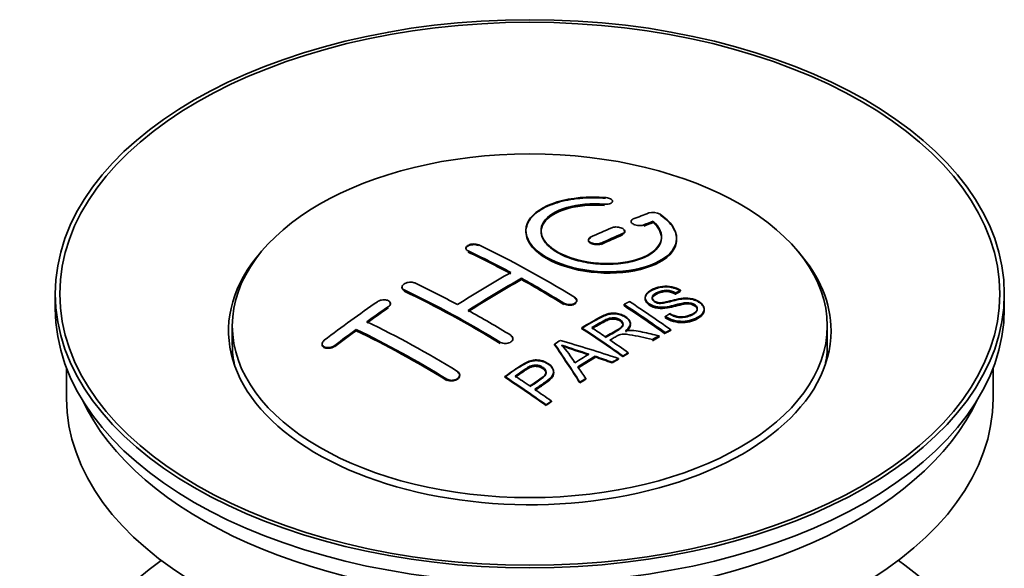
# Model space of a CAD drawing. Units: millimetres. Extents: x 0 to 1507, y 0 to 2178.
# Drawn here: x 1391 to 1457, y 229 to 265 of the extents above; entities that cross this region are included whole.
import ezdxf

# ---------------------------------------------------------------- set-up
doc = ezdxf.new("R2010")
doc.units = ezdxf.units.MM
doc.layers.add('DV6_Défaut', color=7, linetype='Continuous')
doc.layers.add('Défaut', color=7, linetype='Continuous')

# ---------------------------------------------------------------- blocks, each defined once
blk = doc.blocks.new('SE5')
at = {"layer": 'DV6_Défaut', "color": 7, "linetype": 'Continuous', "lineweight": 18}
for p, q in [((1429.974, 253.028), (1429.974, 253.072)), ((1432.58, 251.654), (1432.58, 251.698)), ((1431.165, 251.072), (1431.165, 251.115)), ((1429.751, 250.446), (1429.751, 250.489)), ((1420.912, 249.93), (1420.912, 249.973)), ((1416.67, 247.341), (1416.67, 247.384)), ((1427.276, 246.461), (1427.276, 246.504)), ((1415.609, 246.222), (1415.609, 246.265)), ((1423.034, 243.872), (1423.034, 243.915)), ((1412.073, 243.657), (1412.073, 243.701)), ((1419.498, 241.418), (1419.498, 241.462))]:
    blk.add_line(p, q, dxfattribs=at)
at = {"layer": 'DV6_Défaut', "color": 7, "linetype": 'Continuous', "lineweight": 35}
for p, q in [((1430.501, 253.222), (1430.501, 253.266)), ((1431.726, 251.932), (1431.726, 251.889)), ((1433.197, 251.895), (1433.197, 251.938)), ((1424.751, 251.316), (1424.751, 251.276)), ((1431.312, 251.236), (1431.312, 251.28)), ((1428.898, 250.707), (1428.898, 250.665)), ((1434.751, 250.764), (1434.751, 250.807)), ((1420.766, 250.15), (1420.766, 250.107)), ((1424.448, 248.071), (1424.448, 248.153)), ((1393.508, 247.125), (1393.508, 246.145)), ((1416.523, 247.571), (1416.523, 247.527)), ((1434.684, 247.139), (1434.684, 247.182)), ((1435.007, 247.316), (1435.007, 247.359)), ((1456.508, 246.145), (1456.508, 247.125)), ((1415.755, 246.443), (1415.755, 246.485)), ((1428.13, 246.644), (1428.13, 246.687)), ((1432.664, 246.882), (1432.664, 246.84)), ((1431.265, 246.338), (1431.265, 246.42)), ((1436.59, 246.056), (1436.59, 246.101)), ((1431.686, 245.106), (1431.686, 245.149)), ((1433.999, 245.575), (1433.999, 245.618)), ((1405.258, 245.002), (1405.258, 243.777)), ((1413.488, 244.677), (1413.488, 244.76)), ((1428.451, 244.829), (1428.451, 244.871)), ((1434.001, 244.506), (1434.001, 244.549)), ((1434.363, 244.693), (1434.363, 244.736)), ((1444.758, 243.777), (1444.758, 245.002)), ((1423.887, 244.11), (1423.887, 244.153)), ((1433.142, 244.052), (1433.142, 244.095)), ((1433.594, 244.293), (1433.594, 244.336)), ((1411.22, 243.798), (1411.22, 243.753)), ((1426.65, 243.749), (1426.65, 243.791)), ((1431.547, 243.166), (1431.547, 243.209)), ((1429.337, 242.937), (1429.337, 242.98)), ((1430.482, 242.543), (1430.482, 242.587)), ((1430.894, 242.787), (1430.894, 242.83)), ((1431.186, 242.958), (1431.186, 243.001)), ((1394.258, 242.2), (1394.258, 240.185)), ((1426.595, 241.891), (1426.595, 241.934)), ((1455.758, 240.185), (1455.758, 242.2)), ((1420.352, 241.702), (1420.352, 241.746)), ((1423.349, 241.587), (1423.349, 241.63)), ((1428.334, 241.214), (1428.334, 241.257)), ((1428.717, 241.458), (1428.717, 241.502)), ((1426.445, 239.963), (1426.445, 240.006)), ((1426.084, 239.715), (1426.084, 239.758))]:
    blk.add_line(p, q, dxfattribs=at)
for centre, radius, start, end in [((1433.186, 251.586), 0.943, 60.00969, 106.81459), ((1459.097, 337.025), 98.635, 251.08497, 252.19004), ((1422.164, 239.116), 6.764, 30.44282, 42.84961), ((1445.969, 297.417), 56.952, 250.67626, 252.59021)]:
    blk.add_arc(centre, radius, start, end, dxfattribs=at)
for centre, major_axis in [((1425.008, 247.125), (31.5, 0)), ((1425.008, 247.125), (31.2, 0)), ((1425.008, 245.002), (-19.75, 0))]:
    blk.add_ellipse(centre, major_axis=major_axis, ratio=0.57735, dxfattribs=at)
for centre, major_axis, ratio, start_param, end_param in [((1423.505, 185.645), (38.191, 66.149), 0.57735, 0.610319, 0.629859), ((1424.213, 185.236), (38.202, 66.168), 0.57735, 0.618327, 0.629903), ((1424.213, 185.276), (38.152, 66.081), 0.57735, 0.618106, 0.629698), ((1424.213, 185.236), (38.152, 66.081), 0.57735, 0.618106, 0.629698), ((1423.505, 185.645), (38.191, 66.149), 0.57735, 0.656311, 0.682673), ((1424.213, 185.236), (38.202, 66.168), 0.57735, 0.656348, 0.682702), ((1424.213, 185.276), (38.152, 66.081), 0.57735, 0.656177, 0.682567), ((1424.213, 185.236), (38.152, 66.081), 0.57735, 0.656177, 0.682567), ((1426.303, 185.525), (-38.195, 66.156), 0.57735, -0.816502, -0.698571), ((1425.008, 244.676), (20, 0), 0.57735, 2.671104, 6.283185), ((1425.596, 185.117), (-38.204, 66.171), 0.57735, -0.751044, -0.698591), ((1425.596, 185.156), (-38.154, 66.084), 0.57735, -0.750999, -0.698477), ((1425.596, 185.117), (-38.154, 66.084), 0.57735, -0.750999, -0.698477), ((1425.008, 244.676), (20, 0), 0.57735, 0, 0.470488), ((1423.152, 185.849), (38.183, 66.136), 0.57735, 0.774495, 0.839996), ((1422.061, 183.076), (-38.149, 66.076), 0.57735, -0.750995, -0.698467), ((1423.859, 185.44), (38.197, 66.16), 0.57735, 0.774499, 0.839976), ((1423.859, 185.48), (38.147, 66.073), 0.57735, 0.774485, 0.840048), ((1423.859, 185.44), (38.147, 66.073), 0.57735, 0.774485, 0.840048), ((1425.596, 185.117), (-38.204, 66.171), 0.57735, -0.816495, -0.764137), ((1425.596, 185.156), (-38.154, 66.084), 0.57735, -0.816536, -0.764109), ((1425.596, 185.117), (-38.154, 66.084), 0.57735, -0.816536, -0.764109), ((1421.354, 182.668), (-38.119, 66.023), 0.57735, -0.816564, -0.698397), ((1421.354, 182.707), (-38.068, 65.936), 0.57735, -0.816605, -0.698282), ((1421.354, 182.668), (-38.068, 65.936), 0.57735, -0.816605, -0.698282), ((1419.97, 187.686), (38.04, 65.886), 0.57735, 0.879748, 0.946019), ((1428.037, 186.526), (-38.146, 66.071), 0.57735, -0.902932, -0.852005), ((1425.008, 246.145), (31.5, 0), 0.57735, 3.141593, 6.283185), ((1420.677, 187.278), (38.083, 65.962), 0.57735, 0.87964, 0.906051), ((1420.677, 187.317), (38.033, 65.875), 0.57735, 0.879764, 0.906211), ((1420.677, 187.278), (38.033, 65.875), 0.57735, 0.879764, 0.906211), ((1422.061, 183.076), (-38.149, 66.076), 0.57735, -0.816539, -0.764107), ((1427.675, 186.317), (-38.159, 66.094), 0.57735, -0.902891, -0.851981), ((1427.675, 186.356), (-38.109, 66.007), 0.57735, -0.903046, -0.852069), ((1427.675, 186.317), (-38.109, 66.007), 0.57735, -0.903046, -0.852069), ((1418.525, 181.035), (-37.93, 65.697), 0.57735, -0.816719, -0.704578), ((1420.677, 187.278), (38.083, 65.962), 0.57735, 0.919287, 0.945834), ((1420.677, 187.317), (38.033, 65.875), 0.57735, 0.919465, 0.946047), ((1420.677, 187.278), (38.033, 65.875), 0.57735, 0.919465, 0.946047), ((1417.818, 180.627), (-37.866, 65.586), 0.57735, -0.816772, -0.704441), ((1417.818, 180.666), (-37.816, 65.499), 0.57735, -0.816814, -0.704333), ((1417.818, 180.627), (-37.816, 65.499), 0.57735, -0.816814, -0.704333), ((1424.86, 184.692), (-38.206, 66.175), 0.57735, -0.902747, -0.8519), ((1424.86, 184.731), (-38.156, 66.088), 0.57735, -0.902902, -0.851987), ((1425.221, 184.901), (-38.206, 66.174), 0.57735, -0.874288, -0.857535), ((1428.598, 182.704), (38.122, 66.028), 0.57735, 0.814323, 0.821538), ((1423.475, 182.666), (-61.757, 44.823), 0.753053, -1.176203, -1.121249), ((1425.221, 184.901), (-38.206, 66.174), 0.57735, -0.902748, -0.880117), ((1431.334, 181.125), (37.943, 65.72), 0.57735, 0.743258, 0.751689), ((1431.334, 181.164), (37.893, 65.632), 0.57735, 0.743202, 0.751645), ((1431.334, 181.125), (37.893, 65.632), 0.57735, 0.743202, 0.751645), ((1425.008, 243.777), (-19.75, 0), 0.57735, 0, 0.122647), ((1424.323, 184.602), (-18.998, 74.009), 0.331719, -0.788162, -0.733629), ((1424.323, 184.641), (-18.973, 73.912), 0.331719, -0.788333, -0.733727), ((1425.008, 243.777), (-19.75, 0), 0.57735, 3.018945, 3.141593), ((1430.21, 181.774), (38.029, 65.867), 0.57735, 0.809222, 0.826579), ((1430.506, 181.603), (38.008, 65.831), 0.57735, 0.807137, 0.828517), ((1430.506, 181.642), (37.957, 65.744), 0.57735, 0.807165, 0.828574), ((1430.506, 181.603), (37.957, 65.744), 0.57735, 0.807165, 0.828574), ((1423.245, 182.5), (-60.331, 46.694), 0.745458, -1.151579, -1.135069), ((1423.245, 182.539), (-60.252, 46.632), 0.745458, -1.151716, -1.135185), ((1431.334, 181.125), (37.943, 65.72), 0.57735, 0.793583, 0.801272), ((1431.334, 181.164), (37.893, 65.632), 0.57735, 0.793596, 0.801295), ((1424.614, 184.671), (-19.948, 73.761), 0.346349, -0.789863, -0.773448), ((1419.758, 181.747), (-38.025, 65.862), 0.57735, -0.903307, -0.852216), ((1419.758, 181.786), (-37.975, 65.775), 0.57735, -0.903464, -0.852305), ((1420.119, 181.955), (-38.049, 65.903), 0.57735, -0.876427, -0.858164), ((1431.334, 181.125), (37.943, 65.719), 0.57735, 0.834184, 0.841329), ((1431.334, 181.164), (37.893, 65.632), 0.57735, 0.834248, 0.841402), ((1420.119, 181.955), (-38.049, 65.903), 0.57735, -0.903232, -0.882428), ((1425.008, 240.185), (30.75, 0), 0.57735, 3.141593, 6.283185), ((1425.008, 244.676), (30.75, 0), 0.57735, 3.401333, 6.023445), ((1425.008, 217.976), (31.5, 0), 0.57735, 2.460237, 6.283185), ((1425.008, 217.976), (31.5, 0), 0.57735, 0, 0.681355)]:
    blk.add_ellipse(centre, major_axis=major_axis, ratio=ratio, start_param=start_param, end_param=end_param, dxfattribs=at)
for points, knots in [([(1430.029, 253.513), (1428.892, 253.603), (1427.747, 253.496), (1425.906, 252.935), (1425.23, 252.488), (1424.629, 251.438), (1424.713, 250.847), (1425.626, 249.769), (1426.442, 249.296), (1428.475, 248.674), (1429.656, 248.535), (1431.891, 248.652), (1432.901, 248.904), (1434.342, 249.701), (1434.743, 250.227), (1434.759, 251.352), (1434.374, 251.924), (1433.658, 252.403)], [0, 0, 0, 0, 0.125, 0.125, 0.25, 0.25, 0.375, 0.375, 0.5, 0.5, 0.625, 0.625, 0.75, 0.75, 0.875, 0.875, 1, 1, 1, 1]), ([(1430.029, 253.469), (1429.778, 253.485), (1429.042, 253.526), (1427.676, 253.424), (1426.266, 253.033), (1425.227, 252.412), (1424.768, 251.723), (1424.72, 250.99), (1425.084, 250.248), (1426.023, 249.495), (1427.379, 248.914), (1428.996, 248.57), (1430.695, 248.499), (1432.292, 248.709), (1433.61, 249.18), (1434.498, 249.859), (1434.843, 250.675), (1434.619, 251.522), (1434.046, 252.094), (1433.69, 252.337), (1433.658, 252.359)], [0, 0, 0, 0, 0.025202, 0.086746, 0.148704, 0.211072, 0.273665, 0.313474, 0.375294, 0.437126, 0.498668, 0.559984, 0.621347, 0.683007, 0.74509, 0.807543, 0.870149, 0.932618, 0.994715, 1, 1, 1, 1]), ([(1433.197, 251.938), (1433.651, 251.535), (1433.833, 251.082), (1433.602, 250.224), (1433.194, 249.839), (1431.935, 249.288), (1431.103, 249.132), (1429.341, 249.119), (1428.431, 249.263), (1426.913, 249.796), (1426.318, 250.182), (1425.695, 251.034), (1425.67, 251.494), (1426.196, 252.298), (1426.746, 252.64), (1428.192, 253.062), (1429.092, 253.142), (1429.974, 253.072)], [0, 0, 0, 0, 0.125, 0.125, 0.25, 0.25, 0.375, 0.375, 0.5, 0.5, 0.625, 0.625, 0.75, 0.75, 0.875, 0.875, 1, 1, 1, 1]), ([(1433.197, 251.895), (1433.388, 251.694), (1433.721, 251.324), (1433.806, 250.659), (1433.447, 250.031), (1432.665, 249.511), (1431.549, 249.169), (1430.228, 249.044), (1428.856, 249.15), (1427.592, 249.471), (1426.704, 249.907), (1426.067, 250.426), (1425.711, 251.007), (1425.759, 251.68), (1426.256, 252.285), (1427.157, 252.754), (1428.34, 253.031), (1429.368, 253.069), (1429.877, 253.035), (1429.974, 253.028)], [0, 0, 0, 0, 0.055581, 0.118944, 0.182753, 0.246916, 0.311184, 0.375259, 0.438931, 0.502172, 0.56514, 0.603878, 0.667502, 0.731112, 0.795039, 0.85926, 0.923503, 0.987479, 1, 1, 1, 1]), ([(1425.753, 251.235), (1425.753, 251.435), (1425.813, 251.63), (1426.196, 252.216), (1426.746, 252.558), (1428.192, 252.979), (1429.092, 253.059), (1429.974, 252.989)], [0, 0, 0, 0, 0.185958, 0.185958, 0.592979, 0.592979, 1, 1, 1, 1]), ([(1429.974, 253.072), (1430.029, 253.068), (1430.086, 253.067), (1430.139, 253.071), (1430.193, 253.075), (1430.244, 253.083), (1430.289, 253.095), (1430.335, 253.107), (1430.376, 253.123), (1430.408, 253.141), (1430.441, 253.16), (1430.466, 253.182), (1430.482, 253.205), (1430.498, 253.228), (1430.504, 253.254), (1430.5, 253.279), (1430.497, 253.305), (1430.483, 253.331), (1430.461, 253.355), (1430.439, 253.379), (1430.407, 253.403), (1430.369, 253.423), (1430.331, 253.444), (1430.285, 253.462), (1430.236, 253.476), (1430.187, 253.49), (1430.133, 253.501), (1430.078, 253.508), (1430.062, 253.51), (1430.046, 253.512), (1430.029, 253.513)], [0, 0, 0, 0, 0.106345, 0.106345, 0.106345, 0.212802, 0.212802, 0.212802, 0.320388, 0.320388, 0.320388, 0.429459, 0.429459, 0.429459, 0.53931, 0.53931, 0.53931, 0.648865, 0.648865, 0.648865, 0.75716, 0.75716, 0.75716, 0.86381, 0.86381, 0.86381, 0.969178, 0.969178, 0.969178, 1, 1, 1, 1]), ([(1431.872, 252.088), (1431.832, 252.073), (1431.799, 252.053), (1431.775, 252.03), (1431.75, 252.008), (1431.734, 251.983), (1431.729, 251.956), (1431.723, 251.93), (1431.727, 251.902), (1431.74, 251.875), (1431.753, 251.848), (1431.776, 251.821), (1431.807, 251.796), (1431.838, 251.772), (1431.877, 251.749), (1431.921, 251.729), (1431.965, 251.709), (1432.015, 251.693), (1432.067, 251.68), (1432.12, 251.668), (1432.176, 251.66), (1432.231, 251.655), (1432.286, 251.651), (1432.342, 251.652), (1432.394, 251.657), (1432.447, 251.661), (1432.497, 251.671), (1432.54, 251.684), (1432.554, 251.688), (1432.567, 251.693), (1432.58, 251.698)], [0, 0, 0, 0, 0.109174, 0.109174, 0.109174, 0.218497, 0.218497, 0.218497, 0.327426, 0.327426, 0.327426, 0.435186, 0.435186, 0.435186, 0.541638, 0.541638, 0.541638, 0.647225, 0.647225, 0.647225, 0.752751, 0.752751, 0.752751, 0.859028, 0.859028, 0.859028, 0.966552, 0.966552, 0.966552, 1, 1, 1, 1]), ([(1424.753, 251.235), (1424.754, 250.897), (1424.893, 250.552), (1425.626, 249.687), (1426.442, 249.214), (1428.475, 248.592), (1429.656, 248.453), (1431.891, 248.57), (1432.901, 248.822), (1434.342, 249.618), (1434.743, 250.145), (1434.751, 250.713), (1434.751, 250.719), (1434.751, 250.725)], [0, 0, 0, 0, 0.131021, 0.131021, 0.347684, 0.347684, 0.564347, 0.564347, 0.78101, 0.78101, 0.997673, 0.997673, 1, 1, 1, 1]), ([(1431.165, 251.115), (1431.205, 251.132), (1431.239, 251.153), (1431.263, 251.177), (1431.287, 251.2), (1431.303, 251.226), (1431.309, 251.254), (1431.315, 251.281), (1431.311, 251.309), (1431.298, 251.337), (1431.285, 251.365), (1431.262, 251.392), (1431.232, 251.417), (1431.201, 251.442), (1431.162, 251.465), (1431.118, 251.485), (1431.074, 251.504), (1431.024, 251.521), (1430.971, 251.533), (1430.919, 251.545), (1430.863, 251.553), (1430.807, 251.556), (1430.752, 251.559), (1430.695, 251.558), (1430.643, 251.552), (1430.591, 251.546), (1430.541, 251.535), (1430.497, 251.521), (1430.484, 251.516), (1430.471, 251.511), (1430.458, 251.506)], [0, 0, 0, 0, 0.108609, 0.108609, 0.108609, 0.217357, 0.217357, 0.217357, 0.325874, 0.325874, 0.325874, 0.433612, 0.433612, 0.433612, 0.540434, 0.540434, 0.540434, 0.64661, 0.64661, 0.64661, 0.752687, 0.752687, 0.752687, 0.859246, 0.859246, 0.859246, 0.966661, 0.966661, 0.966661, 1, 1, 1, 1]), ([(1431.165, 251.072), (1431.182, 251.08), (1431.232, 251.103), (1431.298, 251.161), (1431.321, 251.243), (1431.295, 251.308), (1431.266, 251.342), (1431.258, 251.35)], [0, 0, 0, 0, 0.108278, 0.380244, 0.652387, 0.923233, 1, 1, 1, 1]), ([(1420.912, 249.973), (1420.873, 249.992), (1420.839, 250.015), (1420.815, 250.04), (1420.791, 250.065), (1420.775, 250.094), (1420.769, 250.122), (1420.763, 250.151), (1420.766, 250.181), (1420.779, 250.21), (1420.792, 250.238), (1420.814, 250.267), (1420.844, 250.292), (1420.875, 250.318), (1420.913, 250.342), (1420.957, 250.361), (1421.001, 250.381), (1421.052, 250.397), (1421.104, 250.408), (1421.157, 250.42), (1421.214, 250.427), (1421.269, 250.429), (1421.325, 250.431), (1421.382, 250.428), (1421.434, 250.42), (1421.487, 250.413), (1421.537, 250.4), (1421.58, 250.384), (1421.594, 250.379), (1421.607, 250.373), (1421.619, 250.367)], [0, 0, 0, 0, 0.107899, 0.107899, 0.107899, 0.215929, 0.215929, 0.215929, 0.323875, 0.323875, 0.323875, 0.431486, 0.431486, 0.431486, 0.538676, 0.538676, 0.538676, 0.645549, 0.645549, 0.645549, 0.752343, 0.752343, 0.752343, 0.859331, 0.859331, 0.859331, 0.966701, 0.966701, 0.966701, 1, 1, 1, 1]), ([(1420.766, 250.114), (1420.767, 250.13), (1420.774, 250.163), (1420.811, 250.225), (1420.894, 250.293), (1421.03, 250.351), (1421.193, 250.385), (1421.362, 250.39), (1421.513, 250.367), (1421.584, 250.339), (1421.619, 250.324)], [0, 0, 0, 0, 0.076432, 0.167999, 0.312149, 0.456309, 0.600293, 0.744384, 0.888897, 1, 1, 1, 1]), ([(1429.044, 250.88), (1429.004, 250.861), (1428.971, 250.839), (1428.947, 250.815), (1428.922, 250.79), (1428.906, 250.763), (1428.9, 250.735), (1428.894, 250.707), (1428.898, 250.677), (1428.911, 250.649), (1428.924, 250.621), (1428.946, 250.593), (1428.977, 250.567), (1429.007, 250.542), (1429.046, 250.519), (1429.09, 250.499), (1429.134, 250.48), (1429.184, 250.464), (1429.237, 250.452), (1429.29, 250.441), (1429.346, 250.434), (1429.402, 250.431), (1429.457, 250.429), (1429.514, 250.431), (1429.566, 250.438), (1429.619, 250.445), (1429.669, 250.457), (1429.712, 250.473), (1429.726, 250.478), (1429.739, 250.483), (1429.751, 250.489)], [0, 0, 0, 0, 0.108146, 0.108146, 0.108146, 0.216425, 0.216425, 0.216425, 0.324589, 0.324589, 0.324589, 0.432285, 0.432285, 0.432285, 0.53939, 0.53939, 0.53939, 0.646047, 0.646047, 0.646047, 0.752591, 0.752591, 0.752591, 0.8594, 0.8594, 0.8594, 0.966741, 0.966741, 0.966741, 1, 1, 1, 1]), ([(1429.044, 250.837), (1429.034, 250.832), (1428.988, 250.81), (1428.921, 250.755), (1428.892, 250.682), (1428.904, 250.606), (1428.957, 250.533), (1429.066, 250.461), (1429.212, 250.41), (1429.379, 250.385), (1429.547, 250.388), (1429.675, 250.414), (1429.731, 250.437), (1429.751, 250.446)], [0, 0, 0, 0, 0.026372, 0.134432, 0.242643, 0.311141, 0.418077, 0.525028, 0.631647, 0.738109, 0.844795, 0.951986, 1, 1, 1, 1]), ([(1416.67, 247.384), (1416.63, 247.403), (1416.597, 247.426), (1416.573, 247.453), (1416.548, 247.479), (1416.532, 247.509), (1416.526, 247.539), (1416.52, 247.57), (1416.523, 247.603), (1416.536, 247.634), (1416.548, 247.666), (1416.57, 247.697), (1416.6, 247.726), (1416.629, 247.756), (1416.667, 247.783), (1416.711, 247.806), (1416.754, 247.829), (1416.804, 247.849), (1416.857, 247.864), (1416.91, 247.879), (1416.966, 247.89), (1417.022, 247.894), (1417.078, 247.899), (1417.135, 247.899), (1417.188, 247.893), (1417.241, 247.887), (1417.292, 247.876), (1417.336, 247.859), (1417.35, 247.854), (1417.364, 247.849), (1417.377, 247.842)], [0, 0, 0, 0, 0.107142, 0.107142, 0.107142, 0.214439, 0.214439, 0.214439, 0.321322, 0.321322, 0.321322, 0.427866, 0.427866, 0.427866, 0.534455, 0.534455, 0.534455, 0.641451, 0.641451, 0.641451, 0.74904, 0.74904, 0.74904, 0.857152, 0.857152, 0.857152, 0.965487, 0.965487, 0.965487, 1, 1, 1, 1]), ([(1416.67, 247.341), (1416.658, 247.347), (1416.612, 247.371), (1416.555, 247.421), (1416.527, 247.483), (1416.523, 247.517), (1416.523, 247.531)], [0, 0, 0, 0, 0.117771, 0.541076, 0.806283, 1, 1, 1, 1]), ([(1434.309, 245.808), (1434.478, 245.712), (1434.674, 245.63), (1435.104, 245.582), (1435.309, 245.609), (1435.667, 245.707), (1435.821, 245.778), (1436.065, 245.958), (1436.154, 246.074), (1436.084, 246.329), (1435.923, 246.46), (1435.503, 246.561), (1435.291, 246.53), (1434.729, 246.412), (1434.381, 246.29), (1433.78, 246.223), (1433.556, 246.229), (1433.145, 246.332), (1432.962, 246.428), (1432.719, 246.654), (1432.655, 246.786), (1432.675, 247.031), (1432.756, 247.142), (1433.09, 247.427), (1433.421, 247.566), (1434.221, 247.662), (1434.691, 247.558), (1435.007, 247.359)], [0, 0, 0, 0, 0.0625, 0.0625, 0.125, 0.125, 0.1875, 0.1875, 0.25, 0.25, 0.3125, 0.3125, 0.375, 0.375, 0.5, 0.5, 0.5625, 0.5625, 0.625, 0.625, 0.6875, 0.6875, 0.75, 0.75, 0.875, 0.875, 1, 1, 1, 1]), ([(1434.309, 245.765), (1434.423, 245.704), (1434.591, 245.621), (1434.895, 245.552), (1435.21, 245.553), (1435.593, 245.627), (1435.908, 245.779), (1436.086, 245.951), (1436.139, 246.086), (1436.109, 246.212), (1436.019, 246.324), (1435.877, 246.416), (1435.708, 246.475), (1435.494, 246.501), (1434.947, 246.452), (1434.43, 246.253), (1433.788, 246.178), (1433.424, 246.209), (1433.129, 246.302), (1432.889, 246.442), (1432.722, 246.614), (1432.645, 246.809), (1432.693, 247.027), (1432.924, 247.269), (1433.323, 247.469), (1433.785, 247.582), (1434.208, 247.592), (1434.58, 247.519), (1434.85, 247.41), (1434.969, 247.339), (1435.007, 247.316)], [0, 0, 0, 0, 0.037523, 0.062879, 0.088197, 0.130768, 0.187379, 0.21652, 0.239457, 0.258374, 0.277291, 0.295749, 0.313591, 0.32972, 0.357741, 0.481908, 0.52448, 0.555586, 0.586901, 0.615167, 0.646529, 0.678703, 0.711227, 0.75758, 0.826313, 0.877115, 0.91392, 0.95088, 0.986458, 1, 1, 1, 1]), ([(1434.684, 247.182), (1434.516, 247.276), (1434.305, 247.349), (1433.879, 247.363), (1433.692, 247.307), (1433.38, 247.168), (1433.232, 247.086), (1433.096, 246.861), (1433.148, 246.714), (1433.394, 246.572), (1433.502, 246.54), (1433.716, 246.523), (1433.818, 246.54), (1434.108, 246.592), (1434.289, 246.641), (1434.836, 246.781), (1435.225, 246.884), (1436.071, 246.761), (1436.454, 246.516), (1436.659, 246.006), (1436.489, 245.763), (1435.944, 245.44), (1435.59, 245.312), (1434.766, 245.282), (1434.311, 245.411), (1433.999, 245.618)], [0, 0, 0, 0, 0.0625, 0.0625, 0.125, 0.125, 0.1875, 0.1875, 0.25, 0.25, 0.28125, 0.28125, 0.3125, 0.3125, 0.375, 0.375, 0.5, 0.5, 0.625, 0.625, 0.75, 0.75, 0.875, 0.875, 1, 1, 1, 1]), ([(1434.684, 247.139), (1434.576, 247.194), (1434.42, 247.268), (1434.14, 247.319), (1433.88, 247.31), (1433.573, 247.224), (1433.319, 247.094), (1433.153, 246.94), (1433.123, 246.817), (1433.16, 246.702), (1433.252, 246.609), (1433.383, 246.534), (1433.538, 246.492), (1433.776, 246.48), (1434.27, 246.585), (1434.778, 246.743), (1435.364, 246.81), (1435.75, 246.776), (1436.088, 246.662), (1436.352, 246.5), (1436.529, 246.307), (1436.608, 246.091), (1436.561, 245.853), (1436.32, 245.59), (1435.886, 245.385), (1435.395, 245.254), (1434.924, 245.245), (1434.502, 245.327), (1434.188, 245.457), (1434.047, 245.544), (1433.999, 245.575)], [0, 0, 0, 0, 0.035376, 0.057657, 0.079989, 0.11246, 0.163992, 0.186901, 0.210089, 0.226674, 0.243305, 0.259595, 0.275522, 0.289437, 0.328717, 0.435807, 0.473665, 0.511877, 0.546403, 0.57772, 0.6121, 0.645473, 0.68229, 0.731942, 0.80344, 0.858897, 0.900326, 0.941861, 0.982691, 1, 1, 1, 1]), ([(1434.684, 247.1), (1434.516, 247.194), (1434.305, 247.267), (1433.879, 247.281), (1433.692, 247.225), (1433.38, 247.086), (1433.232, 247.004), (1433.143, 246.857), (1433.134, 246.82), (1433.135, 246.782)], [0, 0, 0, 0, 0.302642, 0.302642, 0.605285, 0.605285, 0.907927, 0.907927, 1, 1, 1, 1]), ([(1415.609, 246.265), (1415.648, 246.292), (1415.681, 246.323), (1415.706, 246.354), (1415.73, 246.386), (1415.746, 246.42), (1415.752, 246.453), (1415.758, 246.486), (1415.755, 246.519), (1415.743, 246.549), (1415.731, 246.579), (1415.709, 246.607), (1415.68, 246.632), (1415.65, 246.656), (1415.613, 246.677), (1415.57, 246.693), (1415.526, 246.708), (1415.476, 246.719), (1415.424, 246.725), (1415.371, 246.73), (1415.314, 246.73), (1415.258, 246.724), (1415.202, 246.719), (1415.145, 246.707), (1415.091, 246.691), (1415.038, 246.675), (1414.987, 246.653), (1414.943, 246.628), (1414.929, 246.619), (1414.915, 246.611), (1414.902, 246.602)], [0, 0, 0, 0, 0.106753, 0.106753, 0.106753, 0.213671, 0.213671, 0.213671, 0.320065, 0.320065, 0.320065, 0.426171, 0.426171, 0.426171, 0.532562, 0.532562, 0.532562, 0.639684, 0.639684, 0.639684, 0.747671, 0.747671, 0.747671, 0.856287, 0.856287, 0.856287, 0.96501, 0.96501, 0.96501, 1, 1, 1, 1]), ([(1415.752, 246.41), (1415.754, 246.421), (1415.758, 246.464), (1415.743, 246.516), (1415.717, 246.552), (1415.71, 246.559)], [0, 0, 0, 0, 0.205101, 0.821537, 1, 1, 1, 1]), ([(1427.983, 246.898), (1428.023, 246.873), (1428.056, 246.845), (1428.08, 246.815), (1428.105, 246.785), (1428.12, 246.752), (1428.127, 246.719), (1428.133, 246.686), (1428.13, 246.653), (1428.117, 246.621), (1428.104, 246.59), (1428.082, 246.559), (1428.052, 246.533), (1428.023, 246.506), (1427.984, 246.482), (1427.94, 246.463), (1427.896, 246.444), (1427.846, 246.429), (1427.793, 246.42), (1427.74, 246.41), (1427.684, 246.406), (1427.628, 246.408), (1427.572, 246.41), (1427.515, 246.417), (1427.462, 246.43), (1427.409, 246.442), (1427.359, 246.46), (1427.316, 246.482), (1427.302, 246.489), (1427.289, 246.496), (1427.276, 246.504)], [0, 0, 0, 0, 0.107295, 0.107295, 0.107295, 0.21472, 0.21472, 0.21472, 0.322097, 0.322097, 0.322097, 0.429424, 0.429424, 0.429424, 0.536743, 0.536743, 0.536743, 0.644097, 0.644097, 0.644097, 0.751515, 0.751515, 0.751515, 0.858997, 0.858997, 0.858997, 0.966516, 0.966516, 0.966516, 1, 1, 1, 1]), ([(1428.091, 246.532), (1428.071, 246.505), (1428.015, 246.453), (1427.889, 246.394), (1427.729, 246.363), (1427.559, 246.365), (1427.397, 246.399), (1427.319, 246.439), (1427.276, 246.461)], [0, 0, 0, 0, 0.154126, 0.326307, 0.498568, 0.670936, 0.843392, 1, 1, 1, 1]), ([(1427.983, 246.855), (1428, 246.844), (1428.05, 246.811), (1428.115, 246.735), (1428.133, 246.66), (1428.128, 246.617), (1428.126, 246.608)], [0, 0, 0, 0, 0.150607, 0.52102, 0.891211, 1, 1, 1, 1]), ([(1436.127, 246.065), (1436.127, 246.083), (1436.124, 246.101), (1436.084, 246.247), (1435.923, 246.378), (1435.503, 246.479), (1435.291, 246.448), (1434.729, 246.329), (1434.381, 246.208), (1433.78, 246.141), (1433.556, 246.146), (1433.145, 246.25), (1432.962, 246.346), (1432.727, 246.564), (1432.664, 246.685), (1432.664, 246.8)], [0, 0, 0, 0, 0.020465, 0.020465, 0.161809, 0.161809, 0.303153, 0.303153, 0.585841, 0.585841, 0.727185, 0.727185, 0.868529, 0.868529, 1, 1, 1, 1]), ([(1428.451, 244.871), (1428.886, 245.124), (1429.311, 245.378), (1429.759, 245.611), (1429.873, 245.67), (1429.993, 245.725), (1430.124, 245.769), (1430.214, 245.799), (1430.312, 245.824), (1430.415, 245.835), (1430.519, 245.846), (1430.631, 245.843), (1430.738, 245.829), (1430.858, 245.813), (1430.977, 245.784), (1431.085, 245.745), (1431.194, 245.706), (1431.295, 245.655), (1431.381, 245.598), (1431.47, 245.538), (1431.547, 245.47), (1431.6, 245.397), (1431.65, 245.328), (1431.678, 245.253), (1431.685, 245.179), (1431.69, 245.114), (1431.676, 245.049), (1431.647, 244.988), (1431.605, 244.899), (1431.531, 244.817), (1431.445, 244.742), (1431.417, 244.718), (1431.388, 244.695), (1431.357, 244.672)], [0, 0, 0, 0, 0.342367, 0.342367, 0.342367, 0.429636, 0.429636, 0.429636, 0.489631, 0.489631, 0.489631, 0.550431, 0.550431, 0.550431, 0.618335, 0.618335, 0.618335, 0.686568, 0.686568, 0.686568, 0.757145, 0.757145, 0.757145, 0.82455, 0.82455, 0.82455, 0.884309, 0.884309, 0.884309, 0.97195, 0.97195, 0.97195, 1, 1, 1, 1]), ([(1428.451, 244.829), (1428.91, 245.116), (1429.409, 245.401), (1430.073, 245.722), (1430.409, 245.806), (1430.754, 245.797), (1431.095, 245.712), (1431.398, 245.561), (1431.62, 245.363), (1431.679, 245.21), (1431.685, 245.137)], [0, 0, 0, 0, 0.417096, 0.523156, 0.595767, 0.669063, 0.751152, 0.833597, 0.918759, 1, 1, 1, 1]), ([(1436.587, 246.018), (1436.582, 245.824), (1436.431, 245.646), (1435.944, 245.357), (1435.59, 245.23), (1434.766, 245.199), (1434.311, 245.328), (1433.999, 245.536)], [0, 0, 0, 0, 0.282441, 0.282441, 0.641221, 0.641221, 1, 1, 1, 1]), ([(1430.018, 244.275), (1430.307, 244.44), (1430.606, 244.596), (1430.882, 244.764), (1430.961, 244.812), (1431.036, 244.863), (1431.095, 244.921), (1431.133, 244.958), (1431.164, 244.999), (1431.181, 245.043), (1431.195, 245.079), (1431.2, 245.117), (1431.193, 245.155), (1431.187, 245.193), (1431.17, 245.231), (1431.146, 245.267), (1431.119, 245.307), (1431.081, 245.346), (1431.034, 245.38), (1430.988, 245.414), (1430.932, 245.446), (1430.871, 245.47), (1430.808, 245.495), (1430.737, 245.513), (1430.665, 245.522), (1430.603, 245.53), (1430.539, 245.533), (1430.478, 245.529), (1430.414, 245.525), (1430.352, 245.513), (1430.294, 245.498), (1430.181, 245.467), (1430.08, 245.422), (1429.989, 245.372), (1429.697, 245.211), (1429.407, 245.047), (1429.116, 244.88)], [0, 0, 0, 0, 0.254173, 0.254173, 0.254173, 0.326818, 0.326818, 0.326818, 0.373831, 0.373831, 0.373831, 0.41241, 0.41241, 0.41241, 0.45084, 0.45084, 0.45084, 0.494322, 0.494322, 0.494322, 0.538141, 0.538141, 0.538141, 0.5837, 0.5837, 0.5837, 0.62279, 0.62279, 0.62279, 0.663667, 0.663667, 0.663667, 0.744083, 0.744083, 0.744083, 1, 1, 1, 1]), ([(1430.018, 244.232), (1430.35, 244.402), (1430.689, 244.593), (1431.085, 244.852), (1431.189, 244.99), (1431.204, 245.112), (1431.152, 245.23), (1431.042, 245.342), (1430.876, 245.435), (1430.676, 245.485), (1430.472, 245.493), (1430.231, 245.448), (1429.77, 245.224), (1429.42, 245.029), (1429.116, 244.837)], [0, 0, 0, 0, 0.254734, 0.327301, 0.374172, 0.412617, 0.451017, 0.494298, 0.537973, 0.58316, 0.622199, 0.663108, 0.743186, 1, 1, 1, 1]), ([(1431.196, 245.04), (1431.196, 245.051), (1431.195, 245.062), (1431.193, 245.073), (1431.187, 245.111), (1431.17, 245.149), (1431.146, 245.185), (1431.119, 245.225), (1431.081, 245.264), (1431.034, 245.298), (1430.988, 245.333), (1430.932, 245.364), (1430.871, 245.388), (1430.808, 245.413), (1430.737, 245.431), (1430.665, 245.44), (1430.603, 245.449), (1430.539, 245.451), (1430.478, 245.447), (1430.414, 245.443), (1430.352, 245.431), (1430.294, 245.416), (1430.181, 245.385), (1430.08, 245.34), (1429.989, 245.29), (1429.697, 245.13), (1429.407, 244.965), (1429.116, 244.798)], [0, 0, 0, 0, 0.018831, 0.018831, 0.018831, 0.083003, 0.083003, 0.083003, 0.155608, 0.155608, 0.155608, 0.22878, 0.22878, 0.22878, 0.304856, 0.304856, 0.304856, 0.370129, 0.370129, 0.370129, 0.438387, 0.438387, 0.438387, 0.572666, 0.572666, 0.572666, 1, 1, 1, 1]), ([(1431.686, 245.067), (1431.686, 245.012), (1431.672, 244.957), (1431.647, 244.906), (1431.605, 244.817), (1431.531, 244.735), (1431.445, 244.66), (1431.417, 244.636), (1431.388, 244.613), (1431.357, 244.59)], [0, 0, 0, 0, 0.304021, 0.304021, 0.304021, 0.831268, 0.831268, 0.831268, 1, 1, 1, 1]), ([(1431.683, 245.062), (1431.677, 245.022), (1431.637, 244.891), (1431.503, 244.744), (1431.39, 244.655), (1431.357, 244.629)], [0, 0, 0, 0, 0.242088, 0.81501, 1, 1, 1, 1]), ([(1431.357, 244.672), (1431.448, 244.686), (1431.539, 244.697), (1431.725, 244.702), (1431.822, 244.694), (1432.108, 244.663), (1432.295, 244.626), (1432.853, 244.506), (1433.223, 244.422), (1433.594, 244.336)], [0, 0, 0, 0, 0.125, 0.125, 0.25, 0.25, 0.5, 0.5, 1, 1, 1, 1]), ([(1411.366, 244.037), (1411.327, 244.007), (1411.294, 243.973), (1411.269, 243.939), (1411.245, 243.904), (1411.229, 243.867), (1411.223, 243.831), (1411.217, 243.796), (1411.22, 243.761), (1411.233, 243.729), (1411.245, 243.697), (1411.267, 243.668), (1411.296, 243.643), (1411.325, 243.619), (1411.363, 243.598), (1411.406, 243.583), (1411.448, 243.567), (1411.498, 243.557), (1411.549, 243.553), (1411.602, 243.549), (1411.658, 243.551), (1411.714, 243.558), (1411.77, 243.566), (1411.827, 243.58), (1411.88, 243.599), (1411.934, 243.618), (1411.986, 243.643), (1412.03, 243.671), (1412.045, 243.681), (1412.06, 243.691), (1412.073, 243.701)], [0, 0, 0, 0, 0.107463, 0.107463, 0.107463, 0.215143, 0.215143, 0.215143, 0.321522, 0.321522, 0.321522, 0.426592, 0.426592, 0.426592, 0.531395, 0.531395, 0.531395, 0.637057, 0.637057, 0.637057, 0.744336, 0.744336, 0.744336, 0.853318, 0.853318, 0.853318, 0.963351, 0.963351, 0.963351, 1, 1, 1, 1]), ([(1423.741, 244.373), (1423.78, 244.349), (1423.813, 244.32), (1423.838, 244.289), (1423.862, 244.257), (1423.878, 244.223), (1423.884, 244.188), (1423.89, 244.153), (1423.887, 244.117), (1423.874, 244.082), (1423.862, 244.047), (1423.84, 244.013), (1423.81, 243.983), (1423.78, 243.952), (1423.741, 243.925), (1423.697, 243.902), (1423.653, 243.879), (1423.602, 243.861), (1423.549, 243.849), (1423.496, 243.836), (1423.439, 243.829), (1423.383, 243.829), (1423.328, 243.828), (1423.271, 243.833), (1423.218, 243.844), (1423.166, 243.855), (1423.116, 243.872), (1423.072, 243.894), (1423.059, 243.9), (1423.046, 243.907), (1423.034, 243.915)], [0, 0, 0, 0, 0.107253, 0.107253, 0.107253, 0.214619, 0.214619, 0.214619, 0.322167, 0.322167, 0.322167, 0.429909, 0.429909, 0.429909, 0.537703, 0.537703, 0.537703, 0.645384, 0.645384, 0.645384, 0.752836, 0.752836, 0.752836, 0.860044, 0.860044, 0.860044, 0.9671, 0.9671, 0.9671, 1, 1, 1, 1]), ([(1423.741, 244.331), (1423.774, 244.307), (1423.836, 244.261), (1423.889, 244.165), (1423.889, 244.096), (1423.881, 244.062)], [0, 0, 0, 0, 0.298217, 0.657371, 1, 1, 1, 1]), ([(1433.142, 244.095), (1432.89, 244.152), (1432.637, 244.208), (1432.132, 244.318), (1431.879, 244.373), (1431.558, 244.422), (1431.493, 244.431), (1431.364, 244.444), (1431.299, 244.448), (1431.105, 244.444), (1430.983, 244.417), (1430.837, 244.347), (1430.791, 244.321), (1430.699, 244.269), (1430.561, 244.191), (1430.423, 244.113), (1430.331, 244.06)], [0, 0, 0, 0, 0.25, 0.25, 0.5, 0.5, 0.5625, 0.5625, 0.625, 0.625, 0.75, 0.75, 0.8125, 0.8125, 0.875, 1, 1, 1, 1]), ([(1411.224, 243.795), (1411.221, 243.778), (1411.216, 243.726), (1411.243, 243.645), (1411.328, 243.567), (1411.455, 243.517), (1411.613, 243.501), (1411.782, 243.521), (1411.948, 243.575), (1412.029, 243.627), (1412.073, 243.657)], [0, 0, 0, 0, 0.064488, 0.196728, 0.328965, 0.461448, 0.59548, 0.731689, 0.869785, 1, 1, 1, 1]), ([(1423.349, 241.63), (1423.745, 241.904), (1424.13, 242.18), (1424.747, 242.562), (1424.978, 242.682), (1425.526, 242.761), (1425.822, 242.706), (1426.283, 242.489), (1426.463, 242.332), (1426.626, 241.975), (1426.59, 241.777), (1426.32, 241.455), (1426.121, 241.32), (1425.727, 241.055), (1425.53, 240.922), (1425.332, 240.787)], [0, 0, 0, 0, 0.25, 0.25, 0.375, 0.375, 0.5, 0.5, 0.625, 0.625, 0.75, 0.75, 0.875, 0.875, 1, 1, 1, 1]), ([(1423.349, 241.587), (1423.802, 241.943), (1424.282, 242.284), (1424.988, 242.628), (1425.322, 242.701), (1425.672, 242.685), (1426.011, 242.589), (1426.314, 242.412), (1426.537, 242.176), (1426.621, 241.914), (1426.539, 241.645), (1426.125, 241.237), (1425.716, 240.968), (1425.332, 240.744)], [0, 0, 0, 0, 0.281616, 0.33908, 0.387211, 0.435594, 0.49194, 0.548249, 0.612734, 0.676092, 0.722332, 0.793969, 1, 1, 1, 1]), ([(1419.498, 241.462), (1419.537, 241.438), (1419.584, 241.418), (1419.634, 241.405), (1419.684, 241.391), (1419.738, 241.384), (1419.793, 241.382), (1419.848, 241.381), (1419.905, 241.386), (1419.959, 241.397), (1420.014, 241.408), (1420.067, 241.426), (1420.114, 241.448), (1420.162, 241.47), (1420.205, 241.498), (1420.24, 241.529), (1420.276, 241.56), (1420.304, 241.595), (1420.323, 241.632), (1420.342, 241.669), (1420.352, 241.708), (1420.352, 241.745), (1420.352, 241.783), (1420.342, 241.821), (1420.323, 241.856), (1420.304, 241.89), (1420.276, 241.922), (1420.241, 241.949), (1420.23, 241.958), (1420.218, 241.966), (1420.205, 241.974)], [0, 0, 0, 0, 0.105971, 0.105971, 0.105971, 0.212063, 0.212063, 0.212063, 0.318272, 0.318272, 0.318272, 0.425145, 0.425145, 0.425145, 0.532921, 0.532921, 0.532921, 0.641453, 0.641453, 0.641453, 0.750258, 0.750258, 0.750258, 0.858724, 0.858724, 0.858724, 0.966387, 0.966387, 0.966387, 1, 1, 1, 1]), ([(1420.351, 241.717), (1420.35, 241.739), (1420.337, 241.799), (1420.285, 241.875), (1420.23, 241.914), (1420.205, 241.931)], [0, 0, 0, 0, 0.275615, 0.732571, 1, 1, 1, 1]), ([(1425.011, 241.008), (1425.265, 241.181), (1425.526, 241.348), (1425.772, 241.522), (1425.861, 241.586), (1425.944, 241.654), (1426.005, 241.73), (1426.038, 241.772), (1426.065, 241.816), (1426.078, 241.862), (1426.092, 241.908), (1426.09, 241.957), (1426.077, 242.004), (1426.064, 242.045), (1426.042, 242.085), (1426.012, 242.122), (1425.968, 242.176), (1425.907, 242.225), (1425.839, 242.267), (1425.78, 242.304), (1425.711, 242.336), (1425.637, 242.359), (1425.562, 242.381), (1425.478, 242.394), (1425.396, 242.396), (1425.325, 242.398), (1425.252, 242.39), (1425.186, 242.374), (1425.126, 242.36), (1425.07, 242.339), (1425.02, 242.314), (1424.799, 242.202), (1424.615, 242.062), (1424.419, 241.93), (1424.29, 241.842), (1424.161, 241.755), (1424.032, 241.666)], [0, 0, 0, 0, 0.231765, 0.231765, 0.231765, 0.316277, 0.316277, 0.316277, 0.361783, 0.361783, 0.361783, 0.408006, 0.408006, 0.408006, 0.448771, 0.448771, 0.448771, 0.50874, 0.50874, 0.50874, 0.561715, 0.561715, 0.561715, 0.615279, 0.615279, 0.615279, 0.661556, 0.661556, 0.661556, 0.702535, 0.702535, 0.702535, 0.881689, 0.881689, 0.881689, 1, 1, 1, 1]), ([(1425.011, 240.965), (1425.304, 241.145), (1425.62, 241.358), (1425.99, 241.647), (1426.092, 241.817), (1426.09, 241.957), (1426.009, 242.1), (1425.855, 242.225), (1425.643, 242.325), (1425.408, 242.363), (1425.188, 242.342), (1424.833, 242.198), (1424.483, 241.92), (1424.173, 241.721), (1424.032, 241.623)], [0, 0, 0, 0, 0.232777, 0.317144, 0.362686, 0.408684, 0.449445, 0.50917, 0.561893, 0.614991, 0.660938, 0.701842, 0.881391, 1, 1, 1, 1]), ([(1426.088, 241.846), (1426.088, 241.872), (1426.084, 241.897), (1426.077, 241.921), (1426.064, 241.963), (1426.042, 242.003), (1426.012, 242.04), (1425.968, 242.094), (1425.907, 242.143), (1425.839, 242.185), (1425.78, 242.222), (1425.711, 242.254), (1425.637, 242.277), (1425.562, 242.299), (1425.478, 242.312), (1425.396, 242.314), (1425.325, 242.316), (1425.252, 242.308), (1425.186, 242.292), (1425.126, 242.278), (1425.07, 242.257), (1425.02, 242.232), (1424.799, 242.12), (1424.615, 241.979), (1424.42, 241.847), (1424.29, 241.76), (1424.161, 241.672), (1424.032, 241.584)], [0, 0, 0, 0, 0.03974, 0.03974, 0.03974, 0.105866, 0.105866, 0.105866, 0.203143, 0.203143, 0.203143, 0.28907, 0.28907, 0.28907, 0.375953, 0.375953, 0.375953, 0.451015, 0.451015, 0.451015, 0.517486, 0.517486, 0.517486, 0.808081, 0.808081, 0.808081, 1, 1, 1, 1]), ([(1426.587, 241.852), (1426.582, 241.741), (1426.536, 241.631), (1426.32, 241.372), (1426.121, 241.238), (1425.727, 240.973), (1425.53, 240.84), (1425.332, 240.705)], [0, 0, 0, 0, 0.230896, 0.230896, 0.615448, 0.615448, 1, 1, 1, 1]), ([(1419.498, 241.418), (1419.531, 241.4), (1419.6, 241.365), (1419.748, 241.335), (1419.916, 241.34), (1420.079, 241.382), (1420.217, 241.457), (1420.309, 241.552), (1420.339, 241.622), (1420.346, 241.654)], [0, 0, 0, 0, 0.109852, 0.260474, 0.411077, 0.562453, 0.715061, 0.868834, 1, 1, 1, 1])]:
    blk.add_open_spline(points, degree=3, knots=knots, dxfattribs=at)
for points, degree in [([(1430.499, 253.244), (1430.496, 253.257), (1430.491, 253.27), (1430.482, 253.283)], 3), ([(1433.197, 251.855), (1433.562, 251.531), (1433.751, 251.174), (1433.751, 250.824)], 3), ([(1435.007, 247.359), (1434.846, 247.271), (1434.684, 247.182)], 2), ([(1435.007, 247.316), (1434.846, 247.228), (1434.684, 247.139)], 2), ([(1435.007, 247.277), (1434.846, 247.189), (1434.684, 247.1)], 2), ([(1431.265, 246.42), (1431.446, 246.514), (1431.627, 246.607)], 2), ([(1433.999, 245.618), (1434.154, 245.713), (1434.309, 245.808)], 2), ([(1434.363, 244.736), (1434.182, 244.644), (1434.001, 244.549)], 2), ([(1434.363, 244.693), (1434.182, 244.6), (1434.001, 244.506)], 2), ([(1431.547, 243.209), (1431.367, 243.106), (1431.186, 243.001)], 2), ([(1431.547, 243.166), (1431.367, 243.063), (1431.186, 242.958)], 2), ([(1426.445, 240.006), (1426.265, 239.883), (1426.084, 239.758)], 2), ([(1426.445, 239.963), (1426.265, 239.84), (1426.084, 239.715)], 2)]:
    blk.add_open_spline(points, degree=degree, dxfattribs=at)

msp = doc.modelspace()

# ---------------------------------------------------------------- block references
at = {"layer": 'Défaut'}
msp.add_blockref('SE5', (0, 0), dxfattribs=at)

doc.saveas('drawing.dxf')
